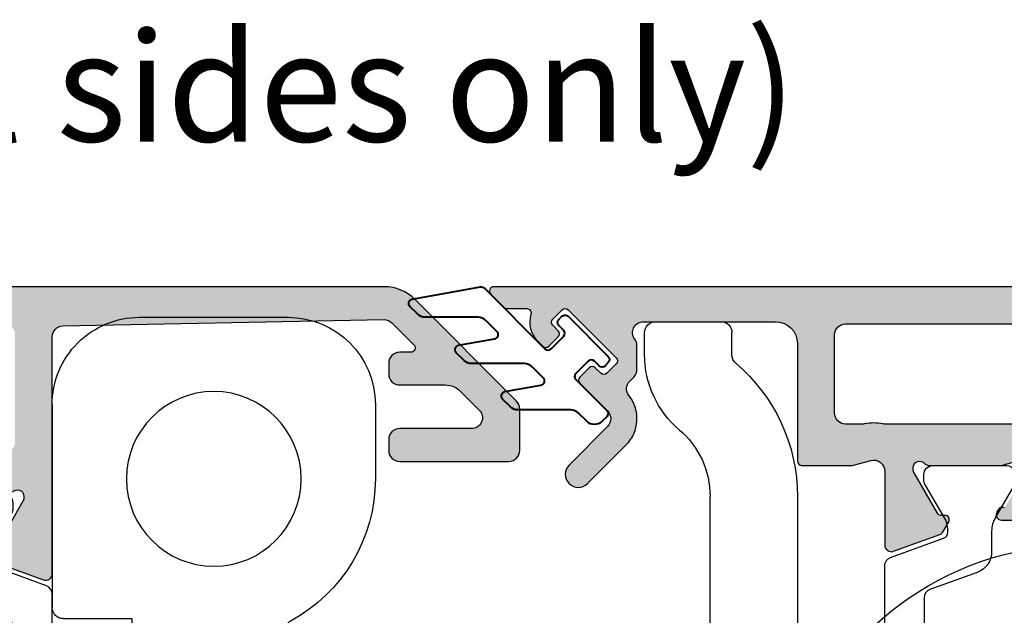
# Model space of a CAD drawing. Units: millimetres. Extents: x 0 to 354, y 0 to 482.
# Drawn here: x 53 to 98, y 333 to 360 of the extents above; entities that cross this region are included whole.
import ezdxf

# ---------------------------------------------------------------- set-up
doc = ezdxf.new("R2010")
doc.units = ezdxf.units.MM
for name, color, linetype in [('APL Hatch', 253, 'Continuous'), ('APL Joinery', 2, 'Continuous'), ('APL Notes', 7, 'Continuous')]:
    doc.layers.add(name, color=color, linetype=linetype)
doc.styles.add('Arial-Regular', font='ARIAL.TTF')

# ---------------------------------------------------------------- blocks, each defined once
blk = doc.blocks.new('9060702#Bottom')
at = {"layer": 'APL Joinery', "color": 8, "linetype": 'Continuous'}
for radius, start, end in [(13.75, 223.029393214392, 136.9327419883356), (10.00000000000006, 231.8015934838314, 127.9895021335462)]:
    blk.add_arc((37.01244660060331, 18.42411725709765), radius, start, end, dxfattribs=at)
blk = doc.blocks.new('00651c')
at = {"layer": 'APL Hatch'}
h = blk.add_hatch(color=256, dxfattribs=at)
edge = h.paths.add_edge_path(flags=16)
edge.add_line((10.68130018318968, 36.98424391620868), (10.68130018318922, 30.00000000682824))
edge.add_arc((11.18130018318988, 30.00000000682799), 0.5000000000006573, 179.9999999999711, 269.9999999999768)
edge.add_line((11.18130018318968, 29.50000000682733), (16.31054227809497, 29.50000000682733))
edge.add_arc((16.31054227809441, 30.50000000682719), 0.9999999999998579, 270.0000000000319, 328.600000000005)
edge.add_line((17.16409307536966, 29.97899037498676), (17.7368738675236, 30.9173559481512))
edge.add_arc((20.8950118174417, 28.98962031033975), 3.700000000000162, 90.00000249633388, 148.5999999999776, ccw=False)
edge.add_line((20.89501165623548, 32.68962031033991), (40.69964742903991, 32.68962117321301))
edge.add_arc((40.69964742903991, 33.18962117321301), 0.5, 270, 360)
edge.add_line((41.19964742903991, 33.18962117321301), (41.19964742903991, 35.41073542952083))
edge.add_arc((43.4996474290401, 35.41073542952083), 2.300000000000182, 90, 180, ccw=False)
edge.add_line((43.4996474290401, 37.71073542952102), (54.88244340736125, 37.71073542952056))
edge.add_arc((54.88244340739556, 38.21073542952411), 0.5000000000035527, 269.9999999960689, 281.0436655238553)
edge.add_arc((55.39964742905811, 35.56073542952135), 2.200000000003589, 78.9563344726746, 101.04366552825269, ccw=False)
edge.add_arc((55.91685145072033, 38.21073542952048), 0.4999999999999154, 258.9563344720232, 269.9999999998095)
edge.add_line((55.91685145071867, 37.71073542952056), (56.69964742903991, 37.71073542952056))
edge.add_arc((56.69964742903991, 38.21073542952056), 0.5, 270, 360)
edge.add_line((57.19964742903991, 38.21073542952056), (57.19964742903991, 41.80000129292078))
edge.add_arc((56.69964742903991, 41.80000129292078), 0.5, 0, 90)
edge.add_line((56.69964742903991, 42.30000129292078), (12.20000000000161, 42.30000000682887))
edge.add_arc((12.20000000000135, 41.80000000682913), 0.4999999999997442, 89.9999999999707, 179.9999999999251)
edge.add_line((11.70000000000161, 41.80000000682978), (11.70000000000161, 38.41715729539485))
edge.add_arc((11.20000000000161, 38.41715729539473), 0.5000000000000018, -44.99999999999011, 1.3812950783176348e-11, ccw=False)
edge.add_line((11.55355339059494, 38.06360390480152), (10.82774679259589, 37.33779730680292))
edge.add_arc((11.18130018319025, 36.98424391620992), 0.500000000000573, 135.0000000001101, 180.0000000001425)
edge = h.paths.add_edge_path()
edge.add_line((66.57748658620037, 39.67865468869716), (66.39404168601956, 39.86209958887796))
edge.add_arc((66.7475950766129, 40.21565297947117), 0.499999999999999, 179.9999999999862, 224.9999999999902, ccw=False)
edge.add_line((66.2475950766129, 40.21565297947129), (66.2475950766129, 41.29397162078224))
edge.add_arc((66.74759507661301, 41.29397162078301), 0.5000000000001137, 142.6970272412073, 180.0000000000888, ccw=False)
edge.add_arc((65.9521530381912, 41.90000129292049), 0.4999999999997399, 322.6970272411561, 450)
edge.add_line((65.9521530381912, 42.40000129292023), (59.89964742904064, 42.40000129292023))
edge.add_arc((59.89964742904064, 41.40000129292023), 1, 90, 180)
edge.add_line((58.89964742904064, 41.40000129292023), (58.89964742904064, 36.0107354295212))
edge.add_arc((58.69964742904082, 36.0107354295212), 0.1999999999998181, -90, 0, ccw=False)
edge.add_line((58.69964742904082, 35.81073542952138), (56.46431262851999, 35.81073542952138))
edge.add_arc((56.46431262851999, 36.31073542952138), 0.5, 255.0000000000056, 270, ccw=False)
edge.add_line((56.33490310596878, 35.82777251637683), (55.5290569515914, 36.04369834266593))
edge.add_arc((55.39964742904008, 35.56073542952151), 0.4999999999998977, 74.99999999998975, 179.9999999999633)
edge.add_line((54.89964742904019, 35.56073542952183), (54.89964742904067, 32.16449970480023))
edge.add_arc((54.59964742904067, 32.16449970480021), 0.3000000000000043, -110.00000000000261, 3.979039320256561e-12, ccw=False)
edge.add_line((54.49704138604295, 31.88259191856444), (52.38496376074727, 32.65132530663185))
edge.add_arc((52.48756980374492, 32.93323309286771), 0.3000000000000605, 210.000000000018, 250.0000000000146, ccw=False)
edge.add_line((52.22776218260958, 32.7832330928676), (51.97054991787263, 33.22873780372149))
edge.add_arc((52.14375499862957, 33.3287378037214), 0.1999999999999932, 89.99999999996948, 209.9999999999687, ccw=False)
edge.add_line((52.14375499862967, 33.52873780372139), (52.31696007938649, 33.52873780372156))
edge.add_arc((52.31696007938655, 33.72873780372157), 0.2000000000000099, 269.9999999999837, 329.9999999999869)
edge.add_line((52.49016516014342, 33.62873780372153), (53.55945505017601, 35.48080222127754))
edge.add_arc((53.29964742904066, 35.63080222127755), 0.3000000000000236, 329.9999999999998, 360.0000000000014)
edge.add_line((53.59964742904069, 35.63080222127756), (53.59964742904069, 35.71073542952212))
edge.add_arc((53.29964742904078, 35.71073542952199), 0.2999999999999048, 2.578369661773909e-11, 138.1896851042279)
edge.add_arc((52.85243383354045, 36.11073542952265), 0.3000000000008126, 269.9999999999254, 318.1896851041683, ccw=False)
edge.add_line((52.85243383354006, 35.81073542952183), (49.62505075979877, 35.81073542952183))
edge.add_arc((49.62505075979755, 36.01073542952222), 0.2000000000003865, 255.5224878144044, 270.0000000003481, ccw=False)
edge.add_line((49.57505075979859, 35.81708626221118), (48.84964742904046, 36.00438459683185))
edge.add_arc((48.79964742904036, 35.8107354295216), 0.1999999999999053, 75.52248781403448, 179.9999999999328)
edge.add_line((48.59964742904046, 35.81073542952183), (48.59964742904046, 35.289542081068))
edge.add_arc((48.89964742904064, 35.28954208106725), 0.3000000000001819, 179.9999999998575, 211.399999999893)
edge.add_line((48.6435821898576, 35.13323919151546), (49.4087022640326, 33.87977129109149))
edge.add_arc((49.49754646585559, 33.64609050924934), 0.2499999999998498, 31.3999999998332, 110.81653979060701, ccw=False)
edge.add_line((49.71093416517468, 33.77634291720879), (49.76303512835855, 33.69098783748149))
edge.add_arc((49.54964742903971, 33.56073542952137), 0.2499999999999983, -90, 31.399999999994122, ccw=False)
edge.add_line((49.54964742903971, 33.31073542952138), (47.97406419561455, 33.31073542952138))
edge.add_arc((47.9740641956149, 34.31073542952169), 1.000000000000313, 211.4000000000098, 269.99999999997965, ccw=False)
edge.add_line((47.1205133983394, 33.78972579768081), (46.05718029839224, 35.53174506136131))
edge.add_arc((45.20362950111711, 35.01073542952014), 1.000000000000146, 31.40000000003505, 90.0000000000529)
edge.add_line((45.20362950111618, 36.01073542952029), (43.39964742904064, 36.01073542952029))
edge.add_arc((43.39964742904064, 35.51073542952029), 0.5, 90, 180)
edge.add_line((42.89964742904064, 35.51073542952029), (42.89964742904064, 33.28962117321246))
edge.add_arc((40.59964742904047, 33.28962117321245), 2.300000000000175, -90.00000000000023, 1.1368683772161603e-13, ccw=False)
edge.add_line((40.59964742904046, 30.98962117321228), (21.24648446195667, 30.98962003467225))
edge.add_arc((21.24648457961592, 28.98962003467238), 1.999999999999875, 90.00000337068938, 148.599999999972)
edge.add_line((19.53938298506588, 30.0316392983543), (16.76043421388746, 25.47899037544514))
edge.add_arc((15.90688341661197, 26.00000000728601), 1.000000000000299, 270.0000000000201, 328.5999999999908, ccw=False)
edge.add_line((15.90688341661232, 25.00000000728571), (14.33130018318771, 25.0000000072857))
edge.add_arc((14.33130018318771, 25.2500000072857), 0.25, 148.6000000000045, 270, ccw=False)
edge.add_line((14.11791248386886, 25.38025241524583), (14.17001344705253, 25.46560749497275))
edge.add_arc((14.38340114637155, 25.33535508701349), 0.2499999999997004, 69.18346020941948, 148.6000000001951, ccw=False)
edge.add_line((14.47224534819438, 25.56903586885554), (15.23736542237017, 26.82250376927889))
edge.add_arc((14.98130018318679, 26.97880665883078), 0.3000000000005222, 328.6000000001246, 360.0000000001235)
edge.add_line((15.28130018318731, 26.97880665883142), (15.28130018318731, 27.50000000728571))
edge.add_arc((15.08130018318741, 27.50000000728594), 0.199999999999898, 359.9999999999349, 464.4775121859676)
edge.add_line((15.03130018318731, 27.69364917459618), (14.30589685242873, 27.50635083997506))
edge.add_arc((14.25589685242998, 27.70000000728437), 0.1999999999986528, 269.9999999997191, 284.4775121856587, ccw=False)
edge.add_line((14.255896852429, 27.50000000728571), (11.0285137786868, 27.50000000728479))
edge.add_arc((11.02851377868679, 27.80000000728459), 0.2999999999998053, 221.8103148957672, 270.0000000000013, ccw=False)
edge.add_arc((10.58130018318678, 27.4000000072847), 0.3000000000001666, 41.81031489576908, 179.9999999999511)
edge.add_line((10.28130018318662, 27.40000000728495), (10.28130018318674, 27.32006679903522))
edge.add_arc((10.58130018318671, 27.3200667990357), 0.2999999999999687, 180.0000000000916, 210.0000000000039)
edge.add_line((10.32149256205142, 27.1700667990357), (11.39078245208276, 25.31800238148185))
edge.add_arc((11.56398753283964, 25.4180023814819), 0.2000000000000138, 210.0000000000135, 270.0000000000152)
edge.add_line((11.56398753283969, 25.21800238148189), (11.73719261359651, 25.21800238148172))
edge.add_arc((11.73719261359661, 25.01800238148172), 0.1999999999999957, -29.999999999968622, 90.00000000003052, ccw=False)
edge.add_line((11.91039769435355, 24.91800238148182), (11.6531854296166, 24.47249767062792))
edge.add_arc((11.39337780848124, 24.62249767062804), 0.300000000000081, 289.99999999998863, 329.99999999998414, ccw=False)
edge.add_line((11.49598385147891, 24.34058988439217), (9.383906226183228, 23.57185649632473))
edge.add_arc((9.281300183185568, 23.85376428256058), 0.3000000000000574, 179.9999999999837, 289.99999999998784, ccw=False)
edge.add_line((8.98130018318551, 23.85376428256067), (8.98130018316894, 37.48130019116545))
edge.add_arc((9.981300183167233, 37.48130019116549), 0.9999999999982929, 134.9999999999691, 180.000000000002, ccw=False)
edge.add_line((9.274193401982274, 38.18840697235121), (9.707106781168449, 38.62132035153648))
edge.add_arc((8.999999999982352, 39.32842713272203), 0.9999999999989768, 315.0000000000221, 360.0000000000639)
edge.add_line((9.999999999981327, 39.32842713272314), (10.00000000001508, 42.60000017599265))
edge.add_arc((9.800000000015075, 42.60000017599472), 0.2000000000000028, 359.9999999994097, 450.0000010142845)
edge.add_line((9.799999996474554, 42.80000017599472), (7.899999996441068, 42.80000014235973))
edge.add_arc((7.899999999981588, 42.60000014235974), 0.1999999999999887, 90.00000101428446, 180)
edge.add_line((7.6999999999816, 42.60000014235974), (7.6999999999816, 40.50000000797738))
edge.add_arc((6.699999999981372, 40.50000000797761), 1.000000000000227, 269.9999999999609, 359.999999999987, ccw=False)
edge.add_line((6.69999999998069, 39.50000000797738), (5.9499999999816, 39.50000000797738))
edge.add_arc((5.949999999982055, 40.00000000797738), 0.5, 90.00000000005213, 269.9999999999479, ccw=False)
edge.add_line((5.9499999999816, 40.50000000797738), (6.699999999981145, 40.50000000797738))
edge.add_line((6.699999999981145, 40.50000000797738), (6.6999999999816, 42.00000000797738))
edge.add_line((6.6999999999816, 42.00000000797738), (5.949999999981145, 42.00000000797647))
edge.add_arc((5.949999999982623, 42.5000000079775), 0.5000000000010232, 180.000000000013, 269.9999999998306, ccw=False)
edge.add_line((5.4499999999816, 42.50000000797738), (5.4499999999816, 42.55000000797757))
edge.add_arc((5.1999999999816, 42.55000000797757), 0.25, 0, 90.00000000010422)
edge.add_line((5.199999999981145, 42.80000000797757), (2.6999999999816, 42.80000000797666))
edge.add_arc((2.6999999999816, 42.55000000797666), 0.25, 90, 179.9999999997916)
edge.add_line((2.4499999999816, 42.55000000797757), (2.4499999999816, 42.50000000797738))
edge.add_arc((1.949999999981372, 42.50000000797761), 0.5000000000002274, 270.00000000002603, 359.99999999997397, ccw=False)
edge.add_line((1.9499999999816, 42.00000000797738), (1.199999999979781, 42.00000000797738))
edge.add_line((1.199999999979781, 42.00000000797738), (1.199999999979781, 40.50000000797557))
edge.add_line((1.199999999979781, 40.50000000797557), (1.949999999979781, 40.50000000797557))
edge.add_arc((1.949999999979781, 40.00000000797557), 0.5, -90, 90, ccw=False)
edge.add_line((1.949999999979781, 39.50000000797557), (0.2499999999790532, 39.50000000797557))
edge.add_arc((0.2499999999790532, 39.75000000797557), 0.25, 180, 270, ccw=False)
edge.add_line((-2.094679985020775e-11, 39.75000000797557), (-2.094679985020775e-11, 43.75000000797284))
edge.add_arc((0.2499999999794152, 43.75000000797246), 0.250000000000362, 89.99477955202792, 179.9999999999137, ccw=False)
edge.add_line((0.2500227784807691, 44.0000000069351), (72.79997421498771, 44.0000012912594))
edge.add_arc((72.79999999997833, 43.80000129292107), 0.2000000000004991, -45.000000000059, 90.00738685570468, ccw=False)
edge.add_line((72.94142135621584, 43.65857993668326), (72.34142135621548, 43.05857993668381))
edge.add_arc((72.19999999997877, 43.20000129292098), 0.1999999999994771, 269.99999999989825, 314.999999999905, ccw=False)
edge.add_line((72.19999999997842, 43.0000012929215), (71.29568877530616, 43.00000129292149))
edge.add_arc((71.29568877530595, 42.80000129292123), 0.2000000000002586, 89.99999999993894, 197.6406309136751)
edge.add_arc((69.96152236889301, 42.37573722420852), 1.200000000000265, -44.9999999999676, 17.64063091365722, ccw=False)
edge.add_line((70.81005050631754, 41.52720908678496), (70.56256313290211, 41.27972171337044))
edge.add_arc((70.4211417766646, 41.42114306960799), 0.2000000000003111, 225.0000000000057, 314.99999999999426, ccw=False)
edge.add_line((70.27972042042708, 41.27972171337044), (69.85545635171545, 41.70398578208208))
edge.add_arc((69.99687770795273, 41.84540713831914), 0.1999999999998087, 135.0000000000461, 224.9999999999539, ccw=False)
edge.add_line((69.85545635171545, 41.9868284945562), (70.10294372513087, 42.23431586797253))
edge.add_arc((69.96152236889381, 42.37573722420959), 0.1999999999996479, 315, 404.9999999999999)
edge.add_line((70.10294372513087, 42.51715858044665), (69.67867965641878, 42.94142264915829))
edge.add_arc((69.53725830018149, 42.80000129292097), 0.1999999999999895, 45.00000000000576, 134.9999999999943)
edge.add_line((69.3958369439442, 42.94142264915829), (67.2038059222659, 40.74939162747999))
edge.add_arc((67.34522727850319, 40.60797027124293), 0.1999999999998087, 135.0000000000461, 224.9999999999539)
edge.add_line((67.2038059222659, 40.46654891500587), (67.62806999097754, 40.04228484629332))
edge.add_arc((67.7694913472146, 40.18370620253132), 0.2000000000003111, 225.00000000019, 315.0000000001784)
edge.add_line((67.91091270345257, 40.04228484629423), (68.15840007686754, 40.28977221970874))
edge.add_arc((68.29982143310482, 40.14835086347143), 0.1999999999999895, 45.000000000005684, 134.9999999999943, ccw=False)
edge.add_line((68.44124278934211, 40.28977221970874), (68.8655068580542, 39.86550815099711))
edge.add_arc((68.7240855018168, 39.72408679476028), 0.1999999999997283, -45.00000000006912, 44.99999999988478, ccw=False)
edge.add_line((68.86550685805375, 39.58266543852299), (67.59271465191793, 38.30987323238717))
edge.add_arc((67.94626804251138, 37.95631984179338), 0.5000000000004864, 134.9999999999724, 225.0000000000277)
edge.add_line((67.59271465191793, 37.60276645119959), (69.3604816048846, 35.83499949823383))
edge.add_arc((68.93621753617296, 35.41073542952174), 0.5999999999999084, -134.99999999996942, 45.000000000030695, ccw=False)
edge.add_line((68.51195346746132, 34.98647136080965), (66.74418651449466, 36.75423831377632))
edge.add_arc((67.94626804251104, 37.95631984179339), 1.699999999999424, 141.5249788441498, 225.0000000000164, ccw=False)
edge.add_arc((66.22393319560715, 39.3251012981036), 0.5000000000001659, 321.5249788441615, 405.0000000000271)
at = {"layer": 'APL Joinery'}
for points in [[(49.4087022640326, 33.87977129109149, -0.3610898151055418), (49.71093416517468, 33.77634291720879), (49.76303512835855, 33.69098783748149, -0.5855240683197777), (49.54964742903971, 33.31073542952138), (47.97406419561455, 33.31073542952138, -0.261412576422878)], [(0.2500227784807691, 44.0000000069351), (72.79997421498771, 44.0000012912594, -0.6682252602075577), (72.94142135621584, 43.65857993668326), (72.34142135621548, 43.05857993668381, -0.1989123673796887), (72.19999999997842, 43.0000012929215), (71.29568877530616, 43.00000129292149, 0.5075518917650728), (71.10509357438966, 42.73939214024788, -0.2803371488529672), (70.81005050631754, 41.52720908678496), (70.56256313290211, 41.27972171337044, -0.4142135623730362), (70.27972042042708, 41.27972171337044), (69.85545635171545, 41.70398578208208, -0.4142135623726242), (69.85545635171545, 41.9868284945562), (70.10294372513087, 42.23431586797253, 0.414213562373095), (70.10294372513087, 42.51715858044665), (69.67867965641878, 42.94142264915829, 0.4142135623730362), (69.3958369439442, 42.94142264915829), (67.2038059222659, 40.74939162747999, 0.4142135623726242), (67.2038059222659, 40.46654891500587), (67.62806999097754, 40.04228484629332, 0.414213562373036), (67.91091270345257, 40.04228484629423), (68.15840007686754, 40.28977221970874, -0.4142135623730362), (68.44124278934211, 40.28977221970874), (68.8655068580542, 39.86550815099711, -0.4142135623728593), (68.86550685805375, 39.58266543852299), (67.59271465191793, 38.30987323238717, 0.4142135623733774), (67.59271465191793, 37.60276645119959), (69.3604816048846, 35.83499949823383, -1), (68.51195346746132, 34.98647136080965), (66.74418651449466, 36.75423831377632, -0.3812381557620638), (66.6153729335401, 39.01401460348755, 0.3812381557620582), (66.57748658620037, 39.67865468869716), (66.39404168601956, 39.86209958887796, -0.1989123673796764), (66.2475950766129, 40.21565297947129), (66.2475950766129, 41.29397162078224, -0.1642176660618179), (66.34987405740182, 41.59698645685169, 0.6206484726823658), (65.9521530381912, 42.40000129292023), (59.89964742904064, 42.40000129292023, 0.414213562373095), (58.89964742904064, 41.40000129292023), (58.89964742904064, 36.0107354295212, -0.414213562373095), (58.69964742904082, 35.81073542952138), (56.46431262851999, 35.81073542952138, -0.06554346281521385), (56.33490310596878, 35.82777251637683), (55.5290569515914, 36.04369834266593, 0.493145426031161), (54.89964742904019, 35.56073542952183), (54.89964742904067, 32.16449970480023, -0.5205670505517825), (54.49704138604295, 31.88259191856444), (52.38496376074727, 32.65132530663185, -0.1763269807084494), (52.22776218260958, 32.7832330928676), (51.97054991787263, 33.22873780372149, -0.5773502691896211), (52.14375499862967, 33.52873780372139), (52.31696007938649, 33.52873780372156, 0.2679491924311329), (52.49016516014342, 33.62873780372153), (53.55945505017601, 35.48080222127754, 0.1316524975874029), (53.59964742904069, 35.63080222127756), (53.59964742904069, 35.71073542952212, 0.6885002580690409), (53.07604063129085, 35.9107354295219, -0.2134217652834865), (52.85243383354006, 35.81073542952183), (49.62505075979877, 35.81073542952183, -0.06325422392997755), (49.57505075979859, 35.81708626221118), (48.84964742904046, 36.00438459683185, 0.4903143948256974)]]:
    blk.add_lwpolyline(points, format="xyb", dxfattribs=at)
blk.add_lwpolyline([(10.68130018318968, 36.98424391620868), (10.68130018318922, 30.00000000682824, 0.4142135623731242), (11.18130018318968, 29.50000000682733), (16.31054227809497, 29.50000000682733, 0.2614125764228926), (17.16409307536966, 29.97899037498676), (17.7368738675236, 30.9173559481512, -0.2614125647862595), (20.89501165623548, 32.68962031033991), (40.69964742903991, 32.68962117321301, 0.414213562373095), (41.19964742903991, 33.18962117321301), (41.19964742903991, 35.41073542952083, -0.414213562373095), (43.4996474290401, 37.71073542952102), (54.88244340736125, 37.71073542952056, 0.04822441262824292), (54.9782219298954, 37.71999468877468, -0.09667364891179925), (55.82107292818588, 37.7199946887815, 0.04822441262824226), (55.91685145071867, 37.71073542952056), (56.69964742903991, 37.71073542952056, 0.414213562373095), (57.19964742903991, 38.21073542952056), (57.19964742903991, 41.80000129292078, 0.414213562373095), (56.69964742903991, 42.30000129292078), (12.20000000000161, 42.30000000682887, 0.4142135623728619), (11.70000000000161, 41.80000000682978), (11.70000000000161, 38.41715729539485, -0.1989123673796758), (11.55355339059494, 38.06360390480152), (10.82774679259589, 37.33779730680292, 0.1989123673798055)], format="xyb", close=True, dxfattribs=at)
blk = doc.blocks.new('9100382')
at = {"layer": 'APL Joinery', "color": 8, "ltscale": 2}
blk.add_lwpolyline([(-6.005254660744356, 4.894738999999916), (-5.053391172952047, 4.894738999999944, -0.3152987542847254), (-4.113698595214316, 4.236759261599488), (-3.322662470318122, 2.06340622161666, 0.3154554673023654), (-2.946707499999776, 1.799999999999798), (2.94670750000023, 1.799999999998576, 0.3154554678355567), (3.322662470587531, 2.063406222344454), (4.113698499999828, 4.236758999999964, -0.3152987542853791), (5.053391172955244, 4.89473900000219), (6.005255499996196, 4.894738999999944, 0.1316524379805837), (6.605254417182522, 5.055508374838169), (8.185640314447411, 5.967944104192853, -0.1316524379794865), (8.285640273853375, 5.9947389999992), (8.60000049999934, 5.994738999999825, -0.4142135623736882), (9.00000050000017, 5.594738999999819), (9.00000050000017, 2.194739000000098, -0.4142135623730846), (8.60000050000015, 1.794738999999979), (8.28564189966599, 1.794739000000007, -0.1316377412845639), (8.1856519491419, 1.821528117564199), (7.200000499999987, 2.390517999999773), (6.604989715169467, 2.73400198942177, 0.1442204000528979), (5.948563424163822, 2.893059733782636, 0.3019534287875473), (5.681271483875861, 2.696021955699123), (4.795794514142299, 0.2631920388560756, -0.3152988592134592), (4.419917430819011, 7.105427357601002e-14), (-4.419917430819013, 7.105427357601002e-14, -0.3152988592136877), (-4.795794514142416, 0.2631920388563884), (-5.681271483873431, 2.696021955698725, 0.3019534287864561), (-5.948563424160099, 2.893059733782891, 0.1442204008121664), (-6.604989718245903, 2.734001987646465), (-8.183028756419532, 1.823042415734974, -0.132060702911155), (-8.288320499999429, 1.794739000000604), (-8.59999949999947, 1.794739000000007, -0.4142135623736674), (-8.999999500000285, 2.194739000000155), (-8.99999949999983, 5.594738999999791, -0.4142135623726476), (-8.599999500000735, 5.994738999999342), (-8.2856398536413, 5.994738999999797, -0.131652605118125), (-8.185639780411051, 5.967944038477341), (-7.192820500002199, 5.394738999999916), (-6.60525358503486, 5.055507894398133, 0.131652234326798)], format="xyb", close=True, dxfattribs=at)
blk = doc.blocks.new('92710')
at = {"layer": 'APL Joinery'}
blk.add_blockref('00651c', (0, -22), dxfattribs=at)
at = {"layer": 'APL Joinery', "xscale": -1, "rotation": 90}
blk.add_blockref('9100382', (54.89885354220549, 4.805416158330003), dxfattribs=at)
blk = doc.blocks.new('00652c')
at = {"layer": 'APL Hatch'}
h = blk.add_hatch(color=256, dxfattribs=at)
edge = h.paths.add_edge_path()
edge.add_line((18.72313985511801, 34.49897722569639), (15.49575678137671, 34.49897722569639))
edge.add_arc((15.4957567813755, 34.69897722569677), 0.2000000000003865, 255.5224878144044, 270.0000000003481, ccw=False)
edge.add_line((15.44575678137653, 34.50532805838574), (14.72035345061838, 34.69262639300594))
edge.add_arc((14.67035345061827, 34.49897722569574), 0.1999999999998662, 75.52248781402896, 179.9999999998147)
edge.add_line((14.4703534506184, 34.49897722569639), (14.4703534506184, 33.97778387724211))
edge.add_arc((14.77035345061725, 33.97778387724189), 0.2999999999988461, 179.999999999958, 211.3999999999657)
edge.add_line((14.51428821143554, 33.82148098769047), (15.44106361007334, 32.30317915206442))
edge.add_arc((15.27035345061817, 32.19897722569627), 0.2000000000001135, -90.00000000001069, 31.39999999999361, ccw=False)
edge.add_line((15.27035345061813, 31.99897722569616), (8.49999999999909, 31.9989772256973))
edge.add_arc((8.49999999999864, 32.19897722569668), 0.1999999999993847, 148.5999999998698, 270.00000000012926, ccw=False)
edge.add_line((8.329289840544334, 32.30317915206486), (9.256065239182135, 33.82148098769047))
edge.add_arc((8.999999999998664, 33.97778387724238), 0.3000000000006076, 328.6000000001297, 360.0000000001194)
edge.add_line((9.299999999999272, 33.97778387724301), (9.299999999999272, 34.4989772256973))
edge.add_arc((9.099999999999396, 34.49897722569664), 0.1999999999998767, 1.872710596446873e-10, 104.4775121859755)
edge.add_line((9.049999999999272, 34.69262639300685), (8.324596669241174, 34.50532805838665))
edge.add_arc((8.274596669242193, 34.6989772256978), 0.2000000000005001, 269.99999999964786, 284.4775121855915, ccw=False)
edge.add_line((8.274596669240964, 34.4989772256973), (5.047012126185694, 34.49897722569595))
edge.add_arc((5.047012126185699, 34.79897722569597), 0.3000000000000185, 221.8103148957487, 269.9999999999992, ccw=False)
edge.add_arc((4.599798530685454, 34.39897722569603), 0.3000000000001563, 41.81031489576356, 179.9999999999566)
edge.add_line((4.299798530685296, 34.39897722569626), (4.299798530685395, 34.32325221794125))
edge.add_arc((4.599798530685391, 34.32325221794167), 0.2999999999999954, 180.0000000000814, 210.0000000000018)
edge.add_line((4.339990909550067, 34.17325221794167), (5.410529407499229, 32.31902514803565))
edge.add_arc((5.583734488255992, 32.41902514803544), 0.1999999999997892, 209.9999999999671, 269.9999999999735)
edge.add_line((5.583734488255899, 32.21902514803566), (5.756939569012857, 32.21902514803558))
edge.add_arc((5.756939569012824, 32.01902514803562), 0.1999999999999531, -30.000000000015177, 89.99999999999028, ccw=False)
edge.add_line((5.930144649769645, 31.9190251480356), (5.67293238503305, 31.47352043718175))
edge.add_arc((5.413124763897487, 31.62352043718216), 0.3000000000004021, 289.99999999995845, 329.9999999999554, ccw=False)
edge.add_line((5.515730806895121, 31.34161265094593), (3.403653181599565, 30.57287926287853))
edge.add_arc((3.301047138601859, 30.85478704911431), 0.3000000000000131, 180, 290.0000000000003, ccw=False)
edge.add_line((3.001047138601846, 30.85478704911431), (2.99999999999915, 41.70964023497982))
edge.add_arc((2.499999999999148, 41.70964023497977), 0.5000000000000013, 5.699553989182607e-12, 88.88459251535346)
edge.add_line((2.509733151740032, 42.20954549176069), (-12.19553458106912, 42.49585694836628))
edge.add_arc((-12.20526773281, 41.99595169158537), 0.5000000000000016, 88.88459251535407, 135.0000000000101)
edge.add_line((-12.55882112340334, 42.34950508217858), (-13.56690484958017, 41.3414213560014))
edge.add_arc((-13.42548349334267, 41.19999999976415), 0.2000000000000901, 135.0000000000518, 270.0000000000041)
edge.add_line((-13.42548349334265, 40.99999999976406), (-12.91353002585947, 40.99999999976497))
edge.add_arc((-12.91353002585447, 40.49999999976998), 0.4999999999949978, -6.775167094019707e-10, 90.00000000057321, ccw=False)
edge.add_line((-12.41353002585947, 40.49999999976406), (-12.41353002585947, 39.99999999974315))
edge.add_arc((-12.91353002585947, 39.99999999976406), 0.5, 270, 359.9999999976029, ccw=False)
edge.add_line((-12.91353002585947, 39.49999999976406), (-14.99411264344417, 39.49999999976406))
edge.add_arc((-14.99411264344417, 38.4999999997635), 1.000000000000568, 89.9999999999998, 134.9999999999768)
edge.add_line((-15.70121942463084, 39.20710678095073), (-16.5547728152242, 38.35355339035737))
edge.add_arc((-16.20121942463085, 37.99999999976411), 0.5000000000000442, 135.0000000000069, 270.0000000000016)
edge.add_line((-16.20121942463084, 37.49999999976406), (-12.91353002585947, 37.49999999976406))
edge.add_arc((-12.91353002585947, 36.99999999976406), 0.5, 0, 90, ccw=False)
edge.add_line((-12.41353002585947, 36.99999999976406), (-12.41353002585947, 36.49999999976406))
edge.add_arc((-12.91353002585947, 36.49999999976406), 0.5, -90, 0, ccw=False)
edge.add_line((-12.91353002585947, 35.99999999976406), (-17.91353002585947, 35.99999999976406))
edge.add_arc((-17.91353002585947, 36.49999999976406), 0.5, 180, 270, ccw=False)
edge.add_line((-18.41353002585947, 36.49999999976406), (-18.41353002585947, 38.40900974209452))
edge.add_arc((-17.91353002585947, 38.40900974209464), 0.5000000000000036, 135.0000000000101, 180.0000000000138, ccw=False)
edge.add_line((-18.26708341645281, 38.76256313268785), (-13.61543298700337, 43.41421356213728))
edge.add_arc((-12.20121942463056, 41.99999999976444), 1.999999999999624, 89.99999999999488, 134.9999999999994, ccw=False)
edge.add_line((-12.20121942463038, 43.99999999976406), (48.47035345062386, 43.99999999976497))
edge.add_arc((48.47035345062386, 43.49999999976497), 0.5, 0, 90, ccw=False)
edge.add_line((48.97035345062386, 43.49999999976497), (48.97035345062295, 40.99999999976588))
edge.add_arc((48.4703534506225, 40.99999999976543), 0.5000000000004547, -89.99999999984368, 5.212541509536095e-11, ccw=False)
edge.add_line((48.47035345062386, 40.49999999976497), (46.92035345062277, 40.49999999976497))
edge.add_arc((46.92035345062322, 40.99999999976497), 0.5, 89.99999999994787, 269.9999999999479, ccw=False)
edge.add_line((46.92035345062368, 41.49999999976497), (47.67035345062277, 41.49999999976497))
edge.add_line((47.67035345062277, 41.49999999976497), (47.67035345062277, 42.99999999976497))
edge.add_line((47.67035345062277, 42.99999999976497), (42.17035345062277, 42.99999999976497))
edge.add_line((42.17035345062277, 42.99999999976497), (42.17035345062277, 41.49999999976497))
edge.add_line((42.17035345062277, 41.49999999976497), (42.92035345062277, 41.49999999976497))
edge.add_arc((42.92035345062322, 40.99999999976497), 0.5, -89.99999999994787, 90.00000000005213, ccw=False)
edge.add_line((42.92035345062368, 40.49999999976497), (41.3703534506235, 40.49999999976497))
edge.add_arc((41.37035345062395, 40.99999999976543), 0.5000000000004547, 180.0000000000521, 269.9999999999479, ccw=False)
edge.add_line((40.8703534506235, 40.99999999976497), (40.8703534506235, 42.49999999976497))
edge.add_line((40.8703534506235, 42.49999999976497), (28.9703534506184, 42.29999999976516))
edge.add_line((28.9703534506184, 42.29999999976516), (28.9703534506184, 36.79897722569566))
edge.add_arc((26.87035345061804, 36.79897722569566), 2.100000000000364, -90, 0, ccw=False)
edge.add_line((26.87035345061804, 34.69897722569529), (21.07035345061847, 34.69897722569441))
edge.add_arc((21.07035345061851, 34.39897722569442), 0.2999999999999972, 90.00000000000813, 179.9999999999199)
edge.add_line((20.77035345061852, 34.39897722569484), (20.77035345061356, 30.85274150097492))
edge.add_arc((20.47035345061354, 30.85274150097491), 0.3000000000000114, -110.00000000000341, 2.6716406864579767e-12, ccw=False)
edge.add_line((20.36774740761582, 30.57083371473913), (18.25566978232027, 31.33956710280652))
edge.add_arc((18.35827582531792, 31.62147488904274), 0.3000000000003977, 210.0000000000421, 250.000000000038, ccw=False)
edge.add_line((18.09846820418235, 31.47147488904235), (17.84125593944572, 31.91697959989617))
edge.add_arc((18.01446102020257, 32.01697959989618), 0.1999999999999744, 90.00000000000409, 210.0000000000082, ccw=False)
edge.add_line((18.01446102020256, 32.21697959989616), (18.18766610095948, 32.21697959989625))
edge.add_arc((18.18766610095939, 32.41697959989607), 0.1999999999998252, 270.0000000000234, 330.0000000000271)
edge.add_line((18.36087118171618, 32.31697959989624), (19.43016107174901, 34.16904401745246))
edge.add_arc((19.17035345061369, 34.31904401745247), 0.299999999999999, 329.999999999997, 360.0000000000855)
edge.add_line((19.47035345061369, 34.31904401745292), (19.47035345061359, 34.39897722569679))
edge.add_arc((19.17035345061368, 34.39897722569665), 0.2999999999999119, 2.578369661773848e-11, 138.1896851042235)
edge.add_arc((18.72313985511568, 34.79897722569171), 0.2999999999953217, 270.0000000004437, 318.1896851046741, ccw=False)
edge = h.paths.add_edge_path(flags=16)
edge.add_arc((14.67035345061917, 34.49897722569598), 1.899999999998684, 90.00000000001474, 178.2207046714566)
edge.add_arc((11.8851767253093, 34.58549748332879), 0.8865202576324449, 181.7792953285217, 358.22070467146364, ccw=False)
edge.add_arc((9.099999999999685, 34.49897722569683), 1.899999999998402, 1.779295328525046, 90.00000000000695)
edge.add_line((9.099999999999454, 36.39897722569523), (5.200000000000273, 36.39897722569557))
edge.add_arc((5.199999999999818, 36.89897722569602), 0.5000000000004547, 180, 270.0000000000521, ccw=False)
edge.add_line((4.699999999999363, 36.89897722569602), (4.700000000000273, 41.79999999976516))
edge.add_arc((5.199999999999818, 41.79999999976538), 0.4999999999995453, 90, 180.0000000000261, ccw=False)
edge.add_line((5.199999999999818, 42.29999999976493), (26.86704486901544, 42.29999999976516))
edge.add_arc((26.86704486901544, 41.79999999976561), 0.4999999999995453, -5.212541509536095e-11, 90, ccw=False)
edge.add_line((27.36704486901499, 41.79999999976516), (27.36704486901635, 36.89897722569466))
edge.add_arc((26.86704486901635, 36.89897722569511), 0.5, 269.9999999999479, 359.9999999999479, ccw=False)
edge.add_line((26.8670448690159, 36.39897722569511), (22.40503402242484, 36.398977225695))
edge.add_arc((22.40503402242487, 36.89897722569535), 0.5000000000003553, 245.1494976594991, 269.99999999999716, ccw=False)
edge.add_arc((21.27035345062682, 34.44897722569462), 2.200000000003262, 65.14949765967562, 114.850502340719)
edge.add_arc((20.13567287882758, 36.89897722569835), 0.5000000000035739, 269.99999999820017, 294.8505023387455, ccw=False)
edge.add_line((20.13567287881187, 36.39897722569477), (14.67035345061868, 36.39897722569467))
at = {"layer": 'APL Joinery'}
for points in [[(4.823405328435602, 34.59897722569607, 0.6885002580689786), (4.299798530685296, 34.39897722569626), (4.299798530685395, 34.32325221794125, 0.1316524975870421), (4.339990909550067, 34.17325221794167), (5.410529407499229, 32.31902514803565, 0.2679491924311537)], [(5.515730806895121, 31.34161265094593), (3.403653181599565, 30.57287926287853, -0.5205670505517472), (3.001047138601846, 30.85478704911431), (2.99999999999915, 41.70964023497982, 0.408523080616736), (2.509733151740032, 42.20954549176069), (-12.19553458106912, 42.49585694836628, 0.2039767571298063), (-12.55882112340334, 42.34950508217858), (-13.56690484958017, 41.3414213560014, 0.6681786379189977), (-13.42548349334265, 40.99999999976406), (-12.91353002585947, 40.99999999976497, -0.4142135623794883), (-12.41353002585947, 40.49999999976406), (-12.41353002585947, 39.99999999974315, -0.4142135623608413), (-12.91353002585947, 39.49999999976406), (-14.99411264344417, 39.49999999976406, 0.1989123673795538), (-15.70121942463084, 39.20710678095073), (-16.5547728152242, 38.35355339035737, 0.6681786379192657), (-16.20121942463084, 37.49999999976406), (-12.91353002585947, 37.49999999976406, -0.414213562373095), (-12.41353002585947, 36.99999999976406), (-12.41353002585947, 36.49999999976406, -0.414213562373095), (-12.91353002585947, 35.99999999976406), (-17.91353002585947, 35.99999999976406, -0.414213562373095), (-18.41353002585947, 36.49999999976406), (-18.41353002585947, 38.40900974209452, -0.198912367379675), (-18.26708341645281, 38.76256313268785), (-13.61543298700337, 43.41421356213728, -0.1989123673796784), (-12.20121942463038, 43.99999999976406), (48.47035345062386, 43.99999999976497, -0.414213562373095)]]:
    blk.add_lwpolyline(points, format="xyb", dxfattribs=at)
blk = doc.blocks.new('9100383')
at = {"layer": 'APL Joinery', "color": 8}
blk.add_lwpolyline([(-7.613698999999997, 4.236759999999997), (-6.82258499999989, 2.063191999999951, 0.3152987949257802), (-6.446707930819144, 1.800000000000288), (6.446707930819141, 1.800000000000287, 0.3152987949257804), (6.822584982143294, 2.063191950939347), (7.613698999999997, 4.236759999999995, -0.3152987949258212), (8.553391672952444, 4.89474000000026), (9.505255999999918, 4.894740000000061, 0.1314396127409709), (10.10438589715923, 5.055007646781112), (10.70000000000005, 5.398884999999941), (11.68564109704127, 5.967945085844056, -0.131652484648686), (11.7856410882298, 5.994739999999828), (12.09999999999991, 5.994739999999799, -0.4142135623730951), (12.5, 5.594739999999993), (12.5, 2.194740000000243, -0.414213562373095), (12.09999999999991, 1.794740000000038), (11.78832000000011, 1.794740000000038, -0.132060659872028), (11.68302828716412, 1.823043397918289), (10.70000000000005, 2.390519000000145), (10.10289632151529, 2.735210158066385, 0.1407935291196957), (9.462190787714746, 2.893647534633507, 0.3143823523579548), (9.181080497914763, 2.695495852520045), (8.295793964486435, 0.2631919024273234, -0.3152987594524516), (7.91991693081911, -8.43769498715119e-15), (-7.919916930819113, -7.549516567451064e-15, -0.3152987594524402), (-8.295794000000114, 0.2631920000003372), (-9.181080497914763, 2.695495852520046, 0.3143823523579551), (-9.462190787714746, 2.893647534633508, 0.1407935291196957), (-10.10289632151529, 2.735210158066387), (-10.70000000000005, 2.390519000000147), (-11.68302828716412, 1.823043397918291, -0.132060659872028), (-11.78832000000011, 1.79474000000004), (-12.09999999999991, 1.79474000000004, -0.414213562373095), (-12.5, 2.194740000000245), (-12.5, 5.594739999999994, -0.414213562373095), (-12.09999999999991, 5.994739999999801), (-11.7856410882298, 5.99473999999983, -0.131652484648686), (-11.68564109704127, 5.967945085844057), (-10.70000000000005, 5.398884999999943), (-10.10438589715923, 5.055007646781114, 0.1314396127409711), (-9.505255999999918, 4.894740000000063), (-8.553391672952444, 4.894740000000261, -0.3152987949258212)], format="xyb", close=True, dxfattribs=at)
blk = doc.blocks.new('92720')
at = {"layer": 'APL Joinery'}
blk.add_blockref('00652c', (18.31353002585949, -22), dxfattribs=at)
at = {"layer": 'APL Joinery', "rotation": 270}
blk.add_blockref('9100383', (21.31422561919913, -0.001022774304900054), dxfattribs=at)
blk = doc.blocks.new('9060735')
at = {"layer": 'APL Joinery', "color": 8, "linetype": 'Continuous'}
for p, q in [((30.13000003034017, 3.489828088731883e-07), (23.33000002975098, 3.489826951863506e-07)), ((6.500000030045612, -0.1999996513117992), (3.500000030045612, -0.1999996513117992)), ((3.000000030045612, -1.719258952904028), (3.000000030045612, -0.6999996513117992)), ((7.000000030045612, -1.719258952904028), (7.000000030045612, -0.6999996513117992)), ((19.33000002975098, -3.999999651017191), (19.33000002975098, -7.399999651311845)), ((34.13000003034017, -3.999999651017191), (34.13000003034017, -13.29999965101726)), ((3.004561222041957e-08, -8.1999996513118), (5.496144694916438e-08, -14.99999977946274)), ((4.000000710612539, -15.69999952167265), (4.000000030045612, -8.1999996513118)), ((33.63000003034017, -13.79999965101726), (30.48000001256764, -13.79999948963516)), ((30.48000001256764, -13.79999948963516), (30.48000003034008, -29.99999965101719)), ((23.48000003034008, -14.35323630821219), (23.48000003034008, -23.9999996510173)), ((5.496144694916438e-08, -14.99999977946274), (-1.999999969954388, -14.99999965131164)), ((11.38786440631463, -15.6999996513118), (4.000000710612539, -15.69999952167265)), ((-3.999999969954388, -16.99999965131164), (-3.999998738044496, -36.79999999999993)), ((17.69446612411286, -19.9355335572445), (14.9233983122474, -17.16446574537915)), ((3.799999187713865, -19.69999924600117), (3.799999187713865, -36.79999999999993)), ((9.731010156822322, -19.6999996513118), (3.799999187713865, -19.69999924600117)), ((6.31011556407816, -20.69999982655807), (5.31011556407816, -20.69999982655807)), ((11.41011523914938, -20.69999941558174), (6.31011556407816, -20.69999982655807)), ((6.31011556407816, -20.69999982655807), (11.41011523914938, -20.69999941558174)), ((6.31011556407816, -20.69999982655807), (6.31011556407816, -21.69999982655807)), ((16.03761187462044, -23.9355335572445), (13.26654406275497, -21.16446574537915)), ((20.23000003004563, -21.29897913687816), (20.22999996227622, -25.39999887645237)), ((21.23000003004563, -21.39999965131184), (23.48000002933145, -21.40000008344643)), ((4.31011556407816, -21.69999982655807), (4.31011556407816, -37.899999826558)), ((4.31011556407816, -21.69999982655807), (6.31011556407816, -21.69999982655807)), ((6.31011556407816, -21.69999982655807), (12.41011540306215, -21.69999957949452)), ((6.31011556407816, -37.899999826558), (6.31011556407816, -21.69999982655807)), ((12.41011540306215, -21.69999957949452), (12.61011599463825, -21.90000017107062)), ((12.61011599463825, -21.90000017107062), (12.61011599463825, -25.89999989539913)), ((20.22999996227622, -25.39999887645237), (19.5731457805532, -25.39999965131184)), ((24.05171427783966, -25.39999887645237), (20.22999996227622, -25.39999887645237)), ((12.61011599463825, -25.89999989539913), (11.41011523914938, -25.89999989539913)), ((11.41011523914938, -25.89999989539913), (11.41011523914938, -37.89999999970726)), ((25.48000003034008, -25.9999996510173), (26.48000005540848, -25.9999997198581)), ((26.48000005540848, -25.9999997198581), (26.48000003034008, -28.99999965101719)), ((28.48000003034008, -30.99999965101719), (29.48000003034008, -30.99999965101719)), ((3.799999187713865, -36.79999999999993), (-3.999998738044496, -36.79999999999993)), ((4.31011556407816, -37.899999826558), (6.31011556407816, -37.899999826558)), ((11.41011523914938, -37.89999999970726), (6.31011556407816, -37.899999826558))]:
    blk.add_line(p, q, dxfattribs=at)
at = {"layer": 'APL Joinery', "color": 8, "linetype": 'Continuous', "flags": 128}
blk.add_lwpolyline([(12.41011540306215, -21.69999957949452), (12.215025675422, -21.50490985185436), (12.02743123186235, -21.31731633961729), (11.85454609704618, -21.14442934215597), (11.70300873828535, -20.99289291471771), (11.57864550960664, -20.86853061736159), (11.486235958463, -20.77612013489536), (11.42933028650884, -20.71921446294121), (11.41011523914938, -20.69999941558174)], dxfattribs=at)
at = {"layer": 'APL Joinery', "color": 8, "linetype": 'Continuous'}
blk.add_circle((26.73000003004552, -7.399999651311788), 4, dxfattribs=at)
for centre, radius, start, end in [((23.33000002975098, -3.999999651017134), 4, 90.00000000000001, 180), ((30.13000003034028, -3.999999651017134), 4, 359.9999999999996, 90.00000000000001), ((3.500000030045726, -0.699999651311856), 0.5, 90.00000000000001, 180), ((6.500000030045726, -0.699999651311856), 0.5, 359.9999999999996, 90.00000000000001), ((2.500000030045726, -1.719258952903971), 0.5, 310.320215069964, 359.9999999999996), ((2.500000030045726, -1.719258952903971), 4.499999999999992, 310.3202150699694, 359.9999999999996), ((8.000000030045726, -8.199999651311856), 8.000000000000005, 130.3202150699707, 180), ((8.000000030045726, -8.199999651311856), 4, 130.3202150699707, 180), ((26.73000003004552, -7.399999651311788), 7.400000000294547, 180, 241.661252372453), ((33.63000003034028, -13.29999965101715), 0.5, 269.9999999999992, 359.9999999999996), ((22.98000003034019, -14.35323630821219), 0.5000000000000131, 359.9999999999996, 61.66125237245024), ((-1.999999969954274, -16.99999965131158), 2.000000000000028, 90.00000000000001, 180), ((11.38786440631463, -20.69999965131186), 5.00000000000002, 44.9999999999998, 90.00000000000001), ((9.731010156822435, -24.69999965131186), 4.99999999999999, 44.9999999999999, 90.00000000000001), ((21.23000003004574, -16.39999965131179), 5.000000000000015, 224.9999999999994, 258.4630409671838), ((5.31011556407816, -21.69999982655801), 1, 90.00000000000001, 180), ((21.23000003004574, -16.39999965131179), 5.000000000000015, 258.4630409671838, 269.9999999999992), ((19.57314578055332, -20.39999965131179), 5.00000000000002, 224.999999999999, 269.9999999999992), ((25.48000003034019, -23.99999965101719), 2, 180, 269.9999999999992), ((28.48000003034019, -28.99999965101708), 2, 180, 269.9999999999992), ((29.48000003034019, -29.99999965101708), 1, 269.9999999999992, 359.9999999999996)]:
    blk.add_arc(centre, radius, start, end, dxfattribs=at)
blk = doc.blocks.new('9010110')
at = {"layer": 'APL Joinery', "color": 8, "linetype": 'Continuous', "lineweight": 40}
blk.add_lwpolyline([(1.525784902061417, 0.3749457447836733, 0.4142135623731584), (1.525784902061417, 0.6577884572583628), (1.384363545824101, 0.7992098134956791, 0.4142135623731185), (1.101520833349497, 0.7992098134956791), (-0.7369567977355445, -1.039267817589348, 0.4142135623730893), (-0.7369567977355445, -1.322110530063981), (-0.5955354414982139, -1.463531886301325, 0.4142135623730405), (-0.3126927290236097, -1.463531886301297), (-0.1005606946676494, -1.251399851945294, -0.4142135623730656), (0.1822820178069691, -1.251399851945308), (0.7479674427561918, -1.817085276894545, -0.4142135623731584), (0.7479674427561918, -2.099927989369178), (-0.6662461196169005, -3.514141551742284, 0.414213562373095), (-0.6662461196168863, -3.796984264216889), (-0.4541140852609331, -4.009116298572842, 0.4142135623731228), (0.2529926959256272, -4.009116298572849), (0.6271357936767572, -3.634973200821719, -0.198912367379658), (0.9806891842700338, -3.488526591414995), (3.394902746643119, -3.488526591415017, 0.1989123673796487), (3.748456137236403, -3.3420799820083), (4.102009527829679, -2.988526591414995, 0.6068148963145733), (3.995317807125744, -2.650143684575255), (2.347580484556232, -2.359603137485919, -0.6068148963145836), (2.240888763852311, -2.021220230646179), (2.748456137236403, -1.513652857262073, -0.1989123673796476), (3.102009527829665, -1.367206247855364), (5.51622309020275, -1.367206247855378, 0.1989123673796617), (5.869776480796048, -1.220759638448641), (6.223329871389311, -0.8672062478554068, 0.6068148963146482), (6.11663815068539, -0.5288233410156238), (4.468900828115864, -0.2382827939262882, -0.6068148963146216), (4.362209107411957, 0.1001001129134522), (4.869776480796048, 0.607667486297558, -0.1989123673796476), (5.223329871389311, 0.7541140957042671), (7.63754343376241, 0.7541140957042671, 0.1989123673796499), (7.991096824355679, 0.9005607051110189), (8.344650214948956, 1.254114095704253, 0.6068148963146482), (8.237958494245035, 1.592497002544036), (5.11216496704435, 2.143658737513398, 0.2446984432290348), (4.936013975273639, 2.088118543148255), (2.162181005129298, -0.6857144269961282, -0.4142135623730671), (1.879338292654666, -0.6857144269960997), (1.313652867705443, -0.1200290020468628, -0.4142135623730628), (1.313652867705443, 0.1628137104277698)], format="xyb", close=True, dxfattribs=at)

msp = doc.modelspace()

# ---------------------------------------------------------------- block references
at = {"layer": 'APL Joinery', "color": 8, "xscale": -1, "rotation": 359.9999827663465}
for name, p in [('92720', (75.6478906043471, 325.7390207679499)), ('92710', (147.3631271848385, 325.7389979969477))]:
    msp.add_blockref(name, p, dxfattribs=at)
at = {"layer": 'APL Joinery', "xscale": -1, "rotation": 359.9999827663465}
msp.add_blockref('9010110', (79.0641916639192, 345.5844260271841), dxfattribs=at)
at = {"layer": 'APL Joinery', "color": 1, "xscale": -1, "rotation": 359.9999827663465}
msp.add_blockref('9060735', (88.46348721390764, 346.3390170059391), dxfattribs=at)
at = {"layer": 'APL Joinery', "color": 2, "ltscale": 3, "xscale": -1}
msp.add_blockref('9060702#Bottom', (138.3886343927519, 303.7389958411841), dxfattribs=at)

# ---------------------------------------------------------------- texts
at = {"layer": 'APL Notes', "style": 'Arial-Regular'}
msp.add_text('(Two panel sides only)', height=5, dxfattribs=at).set_placement((17.52873503342641, 354.3895811643725))

doc.saveas('drawing.dxf')
